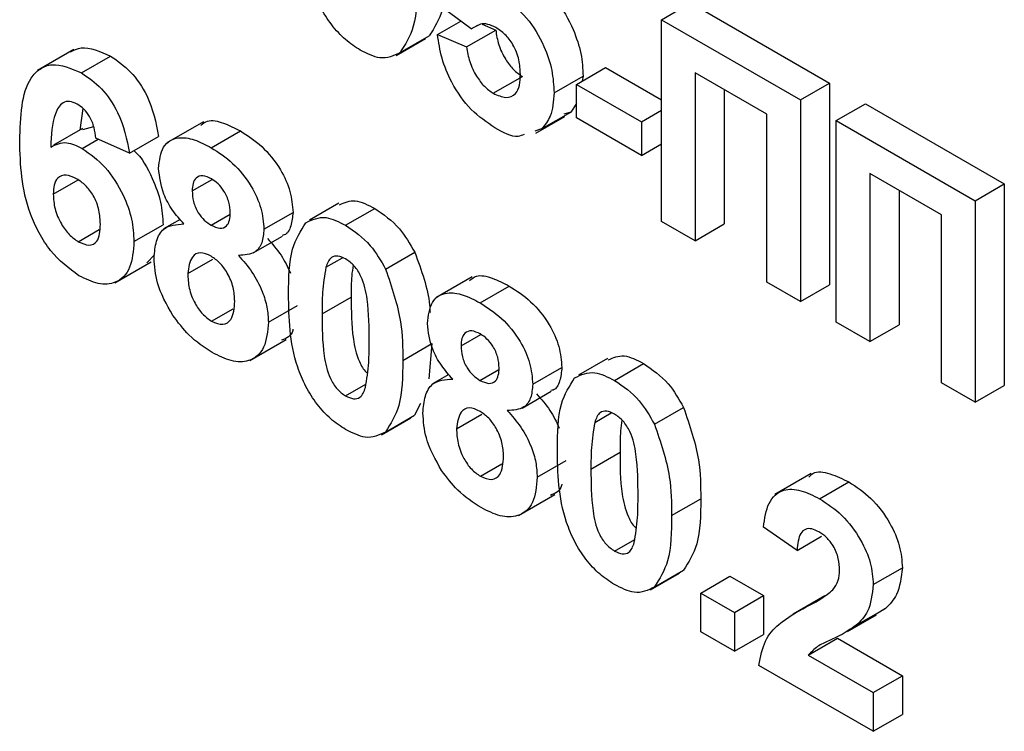
# Model space of a CAD drawing. Units: millimetres. Extents: x 0 to 418, y -29 to 291.
# Drawn here: x 317 to 320, y 165 to 167 of the extents above; entities that cross this region are included whole.
import ezdxf

# ---------------------------------------------------------------- set-up
doc = ezdxf.new("R2010")
doc.units = ezdxf.units.MM

msp = doc.modelspace()

# ---------------------------------------------------------------- linework, layer by layer
at = {"color": 7, "linetype": 'Continuous', "lineweight": 25}
for p, q in [((318.80807, 166.630482), (318.878781, 166.671303)), ((318.878781, 166.671303), (319.216016, 166.476621)), ((318.346241, 166.608161), (318.275021, 166.660856)), ((318.264142, 166.594708), (318.320473, 166.627227)), ((318.80807, 166.630482), (319.145306, 166.4358)), ((318.80807, 166.140558), (318.80807, 166.630482)), ((318.334853, 166.564486), (318.405563, 166.605307)), ((318.346241, 166.608161), (318.361736, 166.617106)), ((318.372282, 166.619531), (318.405563, 166.605307)), ((318.163871, 166.543967), (318.234581, 166.584787)), ((318.173204, 166.550535), (318.243915, 166.591356)), ((318.264142, 166.594708), (318.334853, 166.564486)), ((317.381432, 166.558191), (317.293044, 166.507166)), ((317.399806, 166.501293), (317.470517, 166.542114)), ((318.601377, 166.473436), (318.672088, 166.514256)), ((318.672088, 166.514256), (318.80807, 166.435755)), ((318.399614, 166.451727), (318.470325, 166.492548)), ((318.546985, 166.452821), (318.617695, 166.493641)), ((318.617695, 166.493641), (318.615709, 166.481709)), ((319.063717, 166.401247), (318.889659, 166.501728)), ((318.889659, 166.501728), (318.889659, 166.093457)), ((318.601377, 166.391782), (318.601377, 166.473436)), ((318.601377, 166.473436), (318.759117, 166.382375)), ((318.96037, 166.460907), (318.96037, 166.134278)), ((319.145306, 166.4358), (319.216016, 166.476621)), ((319.216016, 166.476621), (319.216016, 165.986696)), ((319.145306, 166.4358), (319.145306, 165.945876)), ((317.403196, 166.4151), (317.395811, 166.362065)), ((318.601377, 166.426904), (318.587609, 166.406194)), ((318.759117, 166.382375), (318.80807, 166.410635)), ((319.232334, 166.38556), (319.303045, 166.42638)), ((319.303045, 166.42638), (319.640281, 166.231698)), ((318.502762, 166.354802), (318.573473, 166.395623)), ((318.516899, 166.365374), (318.587609, 166.406194)), ((318.587609, 166.406194), (318.570937, 166.400854)), ((318.759117, 166.300721), (318.601377, 166.391782)), ((319.063717, 165.992976), (319.063717, 166.401247)), ((319.232334, 166.38556), (319.56957, 166.190878)), ((319.232334, 165.895635), (319.232334, 166.38556)), ((317.402326, 166.366253), (317.331616, 166.325433)), ((317.403336, 166.364076), (317.429355, 166.37103)), ((317.695622, 166.382729), (317.607234, 166.331704)), ((317.714774, 166.319466), (317.785485, 166.360286)), ((318.516899, 166.365374), (318.500227, 166.360033)), ((318.759117, 166.382375), (318.759117, 166.300721)), ((317.401761, 166.318014), (317.440479, 166.340365)), ((317.516241, 166.306198), (317.434651, 166.342994)), ((317.516241, 166.306198), (317.586951, 166.347019)), ((318.759117, 166.300721), (318.80807, 166.328981)), ((317.331305, 166.206567), (317.391714, 166.24144)), ((317.66854, 166.214744), (317.716842, 166.242628)), ((319.487981, 166.156324), (319.313924, 166.256805)), ((319.313924, 166.256805), (319.313924, 165.848535)), ((319.384634, 166.215985), (319.384634, 165.889355)), ((319.56957, 166.190878), (319.640281, 166.231698)), ((319.640281, 166.231698), (319.640281, 165.741774)), ((318.024448, 166.184522), (317.953737, 166.143702)), ((318.041131, 166.131064), (318.111842, 166.171885)), ((319.56957, 166.190878), (319.56957, 165.700953)), ((317.639058, 166.145537), (317.598931, 166.122372)), ((317.714519, 166.131181), (317.7606, 166.157783)), ((317.842598, 166.121624), (317.913308, 166.162444)), ((319.487981, 165.748054), (319.487981, 166.156324)), ((317.392072, 166.091207), (317.442793, 166.120487)), ((317.527119, 166.091367), (317.59783, 166.132187)), ((318.889659, 166.093457), (318.80807, 166.140558)), ((318.889659, 166.093457), (318.96037, 166.134278)), ((317.816952, 166.063922), (317.887663, 166.104742)), ((317.57714, 166.0592), (317.558227, 166.039707)), ((317.657662, 166.01365), (317.718716, 166.048896)), ((317.993113, 166.029041), (318.03323, 166.0522)), ((318.138189, 166.024687), (318.208899, 166.065508)), ((317.480347, 165.991435), (317.568736, 166.042461)), ((318.348336, 166.005925), (318.259948, 165.9549)), ((318.367488, 165.942662), (318.438199, 165.983483)), ((319.145306, 165.945876), (319.063717, 165.992976)), ((319.145306, 165.945876), (319.216016, 165.986696)), ((317.984019, 165.915735), (318.05473, 165.956556)), ((317.853476, 165.895702), (317.924187, 165.936523)), ((317.715794, 165.898045), (317.767899, 165.928124)), ((319.313924, 165.848535), (319.232334, 165.895635)), ((319.313924, 165.848535), (319.384634, 165.889355)), ((318.321254, 165.83794), (318.369556, 165.865824)), ((317.808226, 165.802532), (317.896615, 165.853557)), ((318.179833, 165.802694), (318.250544, 165.843515)), ((318.250544, 165.843515), (318.242864, 165.757949)), ((318.677161, 165.807719), (318.606451, 165.766898)), ((318.693845, 165.75426), (318.764556, 165.795081)), ((318.291772, 165.768733), (318.251645, 165.745568)), ((318.367233, 165.754377), (318.413314, 165.780979)), ((318.495311, 165.74482), (318.566022, 165.785641)), ((318.041131, 165.716513), (318.090187, 165.744832)), ((319.56957, 165.700953), (319.487981, 165.748054)), ((319.56957, 165.700953), (319.640281, 165.741774)), ((318.469666, 165.687118), (318.540377, 165.727938)), ((318.222831, 165.698085), (318.208559, 165.669603)), ((318.137849, 165.628783), (318.208559, 165.669603)), ((318.310376, 165.636847), (318.37143, 165.672092)), ((318.645827, 165.652237), (318.685944, 165.675396)), ((318.790903, 165.647884), (318.861613, 165.688704)), ((318.128515, 165.622214), (318.199226, 165.663035)), ((318.636733, 165.538932), (318.707444, 165.579752)), ((318.368508, 165.521241), (318.420613, 165.551321)), ((318.50619, 165.518898), (318.576901, 165.559719)), ((319.171686, 165.528126), (319.083298, 165.4771)), ((319.19188, 165.466751), (319.26259, 165.507572)), ((318.46094, 165.425728), (318.549328, 165.476754)), ((318.832547, 165.425891), (318.903258, 165.466711)), ((319.137147, 165.341321), (319.055558, 165.397647)), ((318.693845, 165.339709), (318.7429, 165.368028)), ((319.137147, 165.341321), (319.196684, 165.375691)), ((318.781229, 165.245411), (318.85194, 165.286231)), ((318.790563, 165.251979), (318.861273, 165.292799)), ((319.322082, 165.25831), (319.392793, 165.29913)), ((318.903258, 165.237661), (318.973968, 165.278481)), ((318.973968, 165.278481), (319.055558, 165.231381)), ((318.903258, 165.237661), (318.984847, 165.19056)), ((318.903258, 165.143445), (318.903258, 165.237661)), ((318.984847, 165.19056), (319.055558, 165.231381)), ((319.055558, 165.231381), (319.055558, 165.137165)), ((319.204436, 165.230496), (319.127346, 165.185993)), ((318.984847, 165.19056), (318.984847, 165.096344)), ((319.280948, 165.159183), (319.351659, 165.200003)), ((319.351659, 165.200003), (319.329498, 165.186178)), ((319.259508, 165.144142), (319.330218, 165.184963)), ((318.984847, 165.096344), (318.903258, 165.143445)), ((318.984847, 165.096344), (319.055558, 165.137165)), ((319.164428, 165.08689), (319.235139, 165.127711)), ((319.235139, 165.127711), (319.392793, 165.036699)), ((319.164428, 165.08689), (319.322082, 164.995879)), ((319.322082, 164.901662), (319.044679, 165.061804)), ((319.322082, 164.995879), (319.392793, 165.036699)), ((319.392793, 165.036699), (319.392793, 164.942483)), ((319.322082, 164.995879), (319.322082, 164.901662)), ((319.322082, 164.901662), (319.392793, 164.942483))]:
    msp.add_line(p, q, dxfattribs=at)
at = {"color": 8, "linetype": 'Continuous', "lineweight": 25}
msp.add_line((319.159414, 165.203826), (319.200524, 165.227559), dxfattribs=at)
at = {"color": 7, "linetype": 'Continuous', "lineweight": 25}
for points, knots in [([(318.076487, 166.556611), (318.06435, 166.564514), (318.040093, 166.58031), (318.006311, 166.617228), (317.978447, 166.660856), (317.939816, 166.755348), (317.938687, 166.827714), (317.937785, 166.88557)], [0, 0, 0, 0, 0.12535268, 0.25054427, 0.37581336, 0.50098099, 1, 1, 1, 1]), ([(318.285899, 166.765267), (318.285543, 166.726081), (318.284908, 166.656293), (318.256411, 166.611151), (318.243915, 166.591356)], [0, 0, 0, 0, 0.56149278, 1, 1, 1, 1]), ([(318.215188, 166.724447), (318.214832, 166.685261), (318.214198, 166.615473), (318.1857, 166.57033), (318.173204, 166.550535)], [0, 0, 0, 0, 0.56149278, 1, 1, 1, 1]), ([(318.425111, 166.681971), (318.444343, 166.667831), (318.482849, 166.639521), (318.522989, 166.571131), (318.544207, 166.50678), (318.546058, 166.47082), (318.546985, 166.452821)], [0, 0, 0, 0, 0.27900691, 0.55861939, 0.77907354, 1, 1, 1, 1]), ([(318.532517, 166.691195), (318.538851, 166.686167), (318.564073, 166.666146), (318.593422, 166.611359), (318.61498, 166.547734), (318.61679, 166.511685), (318.617695, 166.493641)], [0, 0, 0, 0, 0.115083311, 0.458267936, 0.728844127, 1, 1, 1, 1]), ([(318.405648, 166.611552), (318.399117, 166.614622), (318.386052, 166.620762), (318.368395, 166.621179), (318.359796, 166.615628), (318.355705, 166.612988)], [0, 0, 0, 0, 0.34384065, 0.68785204, 1, 1, 1, 1]), ([(318.405563, 166.605307), (318.407378, 166.593505), (318.411003, 166.569931), (318.427369, 166.535777), (318.448064, 166.508086), (318.462906, 166.497726), (318.470325, 166.492548)], [0, 0, 0, 0, 0.28033284, 0.559948484, 0.780024703, 1, 1, 1, 1]), ([(318.465395, 166.49786), (318.464919, 166.509309), (318.463969, 166.532112), (318.450047, 166.56809), (318.428442, 166.596377), (318.413252, 166.60649), (318.405648, 166.611552)], [0, 0, 0, 0, 0.280879848, 0.559423202, 0.779464901, 1, 1, 1, 1]), ([(318.403014, 166.368111), (318.383472, 166.381305), (318.344451, 166.407651), (318.299058, 166.472543), (318.272581, 166.537679), (318.266957, 166.575687), (318.264142, 166.594708)], [0, 0, 0, 0, 0.27994887, 0.55901557, 0.77932326, 1, 1, 1, 1]), ([(317.372869, 166.552535), (317.381257, 166.556582), (317.408078, 166.569522), (317.445084, 166.553278), (317.470517, 166.542114)], [0, 0, 0, 0, 0.31272335, 1, 1, 1, 1]), ([(318.173204, 166.550535), (318.157773, 166.543029), (318.130122, 166.529579), (318.092925, 166.548326), (318.076487, 166.556611)], [0, 0, 0, 0, 0.558064155, 1, 1, 1, 1]), ([(318.334853, 166.564486), (318.336667, 166.552684), (318.340292, 166.529111), (318.356658, 166.494956), (318.377353, 166.467266), (318.392195, 166.456906), (318.399614, 166.451727)], [0, 0, 0, 0, 0.28033284, 0.559948484, 0.780024703, 1, 1, 1, 1]), ([(317.470517, 166.542114), (317.487116, 166.530714), (317.52028, 166.50794), (317.569607, 166.435027), (317.580377, 166.380381), (317.586951, 166.347019)], [0, 0, 0, 0, 0.28075435, 0.56089936, 1, 1, 1, 1]), ([(317.249716, 166.336401), (317.251642, 166.394657), (317.254053, 166.467579), (317.298119, 166.512538), (317.336883, 166.527866), (317.374685, 166.511902), (317.399806, 166.501293)], [0, 0, 0, 0, 0.49946443, 0.62519757, 0.75092003, 1, 1, 1, 1]), ([(317.399806, 166.501293), (317.416406, 166.489894), (317.449569, 166.46712), (317.498897, 166.394207), (317.509666, 166.33956), (317.516241, 166.306198)], [0, 0, 0, 0, 0.28075435, 0.56089936, 1, 1, 1, 1]), ([(318.399614, 166.451727), (318.409993, 166.447101), (318.430733, 166.437857), (318.453921, 166.447344), (318.464197, 166.470349), (318.464996, 166.488678), (318.465395, 166.49786)], [0, 0, 0, 0, 0.27957916, 0.55865683, 0.77891483, 1, 1, 1, 1]), ([(317.389352, 166.425674), (317.382982, 166.428505), (317.370231, 166.434172), (317.3491, 166.428464), (317.328754, 166.392797), (317.326565, 166.34992), (317.325101, 166.321245)], [0, 0, 0, 0, 0.12483425, 0.24986388, 0.49834168, 1, 1, 1, 1]), ([(318.546985, 166.452821), (318.545442, 166.432502), (318.542684, 166.396185), (318.524784, 166.374796), (318.516899, 166.365374)], [0, 0, 0, 0, 0.55949668, 1, 1, 1, 1]), ([(317.434651, 166.342994), (317.433606, 166.351539), (317.43152, 166.368584), (317.421349, 166.394262), (317.405771, 166.414704), (317.394829, 166.422015), (317.389352, 166.425674)], [0, 0, 0, 0, 0.280771731, 0.560045607, 0.779779817, 1, 1, 1, 1]), ([(317.68919, 166.373582), (317.694417, 166.377877), (317.708514, 166.389458), (317.74453, 166.381223), (317.771821, 166.367272), (317.785485, 166.360286)], [0, 0, 0, 0, 0.22739737, 0.61318174, 1, 1, 1, 1]), ([(317.785485, 166.360286), (317.803122, 166.348974), (317.838296, 166.326413), (317.882197, 166.272173), (317.909262, 166.212732), (317.911959, 166.179213), (317.913308, 166.162444)], [0, 0, 0, 0, 0.28081609, 0.56004494, 0.77989727, 1, 1, 1, 1]), ([(318.474488, 166.351789), (318.469668, 166.349713), (318.450195, 166.341326), (318.423272, 166.35661), (318.403014, 166.368111)], [0, 0, 0, 0, 0.24751247, 1, 1, 1, 1]), ([(317.393687, 166.00862), (317.369421, 166.026622), (317.3329, 166.053716), (317.295915, 166.112166), (317.253675, 166.204868), (317.251474, 166.277984), (317.249716, 166.336401)], [0, 0, 0, 0, 0.2489215, 0.3746499, 0.50037294, 1, 1, 1, 1]), ([(317.586951, 166.269205), (317.589227, 166.288273), (317.593777, 166.326409), (317.630646, 166.347288), (317.673316, 166.341192), (317.700943, 166.326714), (317.714774, 166.319466)], [0, 0, 0, 0, 0.27908494, 0.55817064, 0.77878969, 1, 1, 1, 1]), ([(317.325101, 166.321245), (317.337337, 166.327318), (317.359224, 166.33818), (317.388745, 166.324184), (317.401761, 166.318014)], [0, 0, 0, 0, 0.55908443, 1, 1, 1, 1]), ([(317.401761, 166.318014), (317.42092, 166.304133), (317.459264, 166.276355), (317.500804, 166.209719), (317.524083, 166.145325), (317.526107, 166.109365), (317.527119, 166.091367)], [0, 0, 0, 0, 0.27932616, 0.55901058, 0.77928488, 1, 1, 1, 1]), ([(317.527333, 166.312602), (317.527494, 166.312466), (317.546141, 166.296795), (317.571012, 166.249363), (317.594907, 166.186411), (317.596855, 166.150274), (317.59783, 166.132187)], [0, 0, 0, 0, 0.00337703, 0.39015382, 0.6947721, 1, 1, 1, 1]), ([(317.714774, 166.319466), (317.732411, 166.308154), (317.767585, 166.285593), (317.811486, 166.231352), (317.838552, 166.171911), (317.841248, 166.138393), (317.842598, 166.121624)], [0, 0, 0, 0, 0.28081609, 0.56004494, 0.77989727, 1, 1, 1, 1]), ([(317.648228, 166.134315), (317.638717, 166.145053), (317.619727, 166.166493), (317.593266, 166.21486), (317.589344, 166.248616), (317.586951, 166.269205)], [0, 0, 0, 0, 0.28127386, 0.56162564, 1, 1, 1, 1]), ([(317.387992, 166.244308), (317.379187, 166.248262), (317.361596, 166.256161), (317.341674, 166.248784), (317.332317, 166.229913), (317.331643, 166.214359), (317.331305, 166.206567)], [0, 0, 0, 0, 0.27984545, 0.55907659, 0.77909466, 1, 1, 1, 1]), ([(317.44553, 166.133658), (317.445143, 166.144738), (317.444373, 166.166801), (317.431077, 166.201807), (317.410121, 166.229351), (317.395371, 166.23932), (317.387992, 166.244308)], [0, 0, 0, 0, 0.28082651, 0.55922513, 0.77950138, 1, 1, 1, 1]), ([(317.715284, 166.243799), (317.708125, 166.247202), (317.693831, 166.253997), (317.677825, 166.247942), (317.669508, 166.233569), (317.668863, 166.221023), (317.66854, 166.214744)], [0, 0, 0, 0, 0.27998498, 0.55895785, 0.77926734, 1, 1, 1, 1]), ([(317.761008, 166.161658), (317.760457, 166.170095), (317.759355, 166.18694), (317.747775, 166.212922), (317.731824, 166.232824), (317.720802, 166.240137), (317.715284, 166.243799)], [0, 0, 0, 0, 0.28023444, 0.55949868, 0.77948893, 1, 1, 1, 1]), ([(317.331305, 166.206567), (317.331899, 166.19499), (317.333085, 166.171903), (317.348392, 166.136211), (317.369275, 166.107381), (317.384477, 166.096595), (317.392072, 166.091207)], [0, 0, 0, 0, 0.28050148, 0.55938095, 0.77987508, 1, 1, 1, 1]), ([(317.66854, 166.214744), (317.669024, 166.206199), (317.669987, 166.189151), (317.681299, 166.162523), (317.697674, 166.142302), (317.7089, 166.134891), (317.714519, 166.131181)], [0, 0, 0, 0, 0.28038573, 0.55937569, 0.77941503, 1, 1, 1, 1]), ([(318.026173, 166.180756), (318.038234, 166.186278), (318.062605, 166.197435), (318.095318, 166.180459), (318.111842, 166.171885)], [0, 0, 0, 0, 0.49487663, 1, 1, 1, 1]), ([(318.111842, 166.171885), (318.132948, 166.15747), (318.170665, 166.131711), (318.197209, 166.08575), (318.208899, 166.065508)], [0, 0, 0, 0, 0.55956232, 1, 1, 1, 1]), ([(317.714519, 166.131181), (317.721754, 166.127784), (317.736192, 166.121003), (317.752344, 166.12735), (317.760139, 166.142575), (317.760718, 166.155293), (317.761008, 166.161658)], [0, 0, 0, 0, 0.27995012, 0.55876051, 0.77916067, 1, 1, 1, 1]), ([(317.913308, 166.162444), (317.91216, 166.151142), (317.909864, 166.128545), (317.899215, 166.108568), (317.888625, 166.106781), (317.886886, 166.106487)], [0, 0, 0, 0, 0.4554295, 0.91058629, 1, 1, 1, 1]), ([(317.944414, 166.13714), (317.959849, 166.144635), (317.987506, 166.158066), (318.024696, 166.13934), (318.041131, 166.131064)], [0, 0, 0, 0, 0.55808265, 1, 1, 1, 1]), ([(317.392072, 166.091207), (317.400901, 166.087283), (317.41852, 166.079454), (317.443429, 166.091585), (317.444733, 166.117694), (317.44553, 166.133658)], [0, 0, 0, 0, 0.280750047, 0.560237156, 1, 1, 1, 1]), ([(317.576073, 166.05182), (317.577216, 166.065973), (317.579501, 166.094267), (317.600888, 166.131115), (317.630301, 166.133103), (317.648228, 166.134315)], [0, 0, 0, 0, 0.28100846, 0.56175704, 1, 1, 1, 1]), ([(317.842598, 166.121624), (317.841606, 166.110025), (317.839623, 166.086833), (317.81955, 166.059702), (317.795438, 166.058537), (317.780726, 166.057826)], [0, 0, 0, 0, 0.28060004, 0.56103206, 1, 1, 1, 1]), ([(317.90243, 165.963817), (317.902832, 166.002858), (317.903547, 166.072388), (317.931956, 166.117401), (317.944414, 166.13714)], [0, 0, 0, 0, 0.5614898, 1, 1, 1, 1]), ([(318.041131, 166.131064), (318.062237, 166.11665), (318.099955, 166.09089), (318.126498, 166.04493), (318.138189, 166.024687)], [0, 0, 0, 0, 0.55956232, 1, 1, 1, 1]), ([(317.851436, 166.098646), (317.863103, 166.085726), (317.885425, 166.061006), (317.900081, 166.02985), (317.907077, 166.014979)], [0, 0, 0, 0, 0.52267572, 1, 1, 1, 1]), ([(317.527119, 166.091367), (317.525448, 166.068866), (317.522111, 166.023954), (317.487312, 165.989539), (317.441439, 165.985237), (317.409616, 166.00082), (317.393687, 166.00862)], [0, 0, 0, 0, 0.28020473, 0.5593135, 0.77941116, 1, 1, 1, 1]), ([(317.621287, 165.912266), (317.606488, 165.938777), (317.579982, 165.98626), (317.577271, 166.031734), (317.576073, 166.05182)], [0, 0, 0, 0, 0.55830828, 1, 1, 1, 1]), ([(317.714604, 166.055759), (317.705431, 166.060049), (317.687115, 166.068616), (317.66329, 166.053455), (317.659797, 166.028749), (317.657662, 166.01365)], [0, 0, 0, 0, 0.28065245, 0.5603785, 1, 1, 1, 1]), ([(317.771887, 165.94663), (317.771241, 165.957618), (317.769953, 165.979548), (317.756012, 166.013348), (317.73626, 166.040912), (317.721825, 166.050808), (317.714604, 166.055759)], [0, 0, 0, 0, 0.28058902, 0.5600035, 0.77989237, 1, 1, 1, 1]), ([(317.780726, 166.057826), (317.792206, 166.044868), (317.815146, 166.018976), (317.838576, 165.973739), (317.851553, 165.9313), (317.852835, 165.907571), (317.853476, 165.895702)], [0, 0, 0, 0, 0.28007337, 0.55965749, 0.77975487, 1, 1, 1, 1]), ([(318.041131, 166.04941), (318.034694, 166.052336), (318.021833, 166.058183), (318.002057, 166.053526), (317.996506, 166.038331), (317.993113, 166.029041)], [0, 0, 0, 0, 0.28029235, 0.56001724, 1, 1, 1, 1]), ([(318.098244, 165.849795), (318.098226, 165.88283), (318.0982, 165.932298), (318.085005, 165.997692), (318.062821, 166.03409), (318.04837, 166.044297), (318.041131, 166.04941)], [0, 0, 0, 0, 0.50164457, 0.75118323, 0.87536409, 1, 1, 1, 1]), ([(318.208899, 166.065508), (318.22508, 166.021566), (318.243798, 165.970732), (318.24577, 165.925221), (318.246038, 165.919049)], [0, 0, 0, 0, 0.864400111, 1, 1, 1, 1]), ([(317.993113, 166.029041), (317.989841, 166.008966), (317.983994, 165.973089), (317.984011, 165.933273), (317.984019, 165.915735)], [0, 0, 0, 0, 0.5595406, 1, 1, 1, 1]), ([(318.059217, 166.034385), (318.057931, 166.025833), (318.054251, 166.001357), (318.054541, 165.974215), (318.05473, 165.956556)], [0, 0, 0, 0, 0.34939605, 1, 1, 1, 1]), ([(317.657662, 166.01365), (317.658205, 166.002167), (317.659287, 165.979264), (317.672614, 165.943637), (317.692987, 165.913942), (317.708192, 165.903344), (317.715794, 165.898045)], [0, 0, 0, 0, 0.28081109, 0.56010234, 0.78003528, 1, 1, 1, 1]), ([(318.138189, 166.024687), (318.152888, 165.981217), (318.179253, 165.90325), (318.179655, 165.833538), (318.179833, 165.802694)], [0, 0, 0, 0, 0.55756047, 1, 1, 1, 1]), ([(318.341904, 165.996778), (318.347131, 166.001073), (318.361228, 166.012654), (318.397244, 166.004419), (318.424535, 165.990468), (318.438199, 165.983483)], [0, 0, 0, 0, 0.227397368, 0.613181739, 1, 1, 1, 1]), ([(318.438199, 165.983483), (318.455836, 165.97217), (318.49101, 165.949609), (318.534911, 165.895369), (318.561976, 165.835928), (318.564673, 165.802409), (318.566022, 165.785641)], [0, 0, 0, 0, 0.28081609, 0.56004494, 0.77989727, 1, 1, 1, 1]), ([(318.041131, 165.634859), (318.028995, 165.642762), (318.004738, 165.658558), (317.970956, 165.695476), (317.943091, 165.739104), (317.904461, 165.833596), (317.903332, 165.905962), (317.90243, 165.963817)], [0, 0, 0, 0, 0.12535268, 0.25054427, 0.37581336, 0.50098099, 1, 1, 1, 1]), ([(318.05473, 165.956556), (318.054655, 165.923304), (318.054544, 165.873509), (318.068315, 165.809772), (318.084902, 165.779316), (318.092827, 165.773016), (318.093764, 165.772271)], [0, 0, 0, 0, 0.56244476, 0.84225983, 0.98135282, 1, 1, 1, 1]), ([(318.239665, 165.892402), (318.241941, 165.911469), (318.246491, 165.949605), (318.28336, 165.970484), (318.32603, 165.964388), (318.353657, 165.949911), (318.367488, 165.942662)], [0, 0, 0, 0, 0.27908494, 0.55817064, 0.77878969, 1, 1, 1, 1]), ([(317.715794, 165.898045), (317.725247, 165.894142), (317.744164, 165.886331), (317.768667, 165.90283), (317.770666, 165.930016), (317.771887, 165.94663)], [0, 0, 0, 0, 0.27975285, 0.5598527, 1, 1, 1, 1]), ([(318.367488, 165.942662), (318.385125, 165.93135), (318.420299, 165.908789), (318.4642, 165.854548), (318.491265, 165.795108), (318.493962, 165.761589), (318.495311, 165.74482)], [0, 0, 0, 0, 0.28081609, 0.56004494, 0.77989727, 1, 1, 1, 1]), ([(317.717069, 165.821936), (317.697667, 165.834509), (317.663022, 165.85696), (317.634038, 165.895368), (317.621287, 165.912266)], [0, 0, 0, 0, 0.56003655, 1, 1, 1, 1]), ([(317.984019, 165.915735), (317.984054, 165.882746), (317.984106, 165.833345), (317.997211, 165.768006), (318.019471, 165.731722), (318.0339, 165.72159), (318.041131, 165.716513)], [0, 0, 0, 0, 0.50168528, 0.75127264, 0.87533977, 1, 1, 1, 1]), ([(317.853476, 165.895702), (317.851537, 165.87363), (317.847663, 165.829546), (317.810797, 165.798669), (317.764238, 165.798196), (317.732807, 165.814015), (317.717069, 165.821936)], [0, 0, 0, 0, 0.279894495, 0.559026185, 0.779209041, 1, 1, 1, 1]), ([(318.300942, 165.757511), (318.291431, 165.768249), (318.272441, 165.78969), (318.24598, 165.838057), (318.242057, 165.871813), (318.239665, 165.892402)], [0, 0, 0, 0, 0.28127386, 0.56162564, 1, 1, 1, 1]), ([(317.913244, 165.878634), (317.913078, 165.877678), (317.910275, 165.861593), (317.897548, 165.856507), (317.885578, 165.851724)], [0, 0, 0, 0, 0.05945843, 1, 1, 1, 1]), ([(318.367998, 165.866995), (318.360839, 165.870399), (318.346545, 165.877194), (318.330539, 165.871138), (318.322222, 165.856765), (318.321577, 165.844219), (318.321254, 165.83794)], [0, 0, 0, 0, 0.27998498, 0.55895785, 0.77926734, 1, 1, 1, 1]), ([(318.413722, 165.784854), (318.41317, 165.793291), (318.412069, 165.810136), (318.400489, 165.836118), (318.384538, 165.85602), (318.373516, 165.863334), (318.367998, 165.866995)], [0, 0, 0, 0, 0.28023444, 0.55949868, 0.77948893, 1, 1, 1, 1]), ([(318.08915, 165.736882), (318.092424, 165.756881), (318.098275, 165.792624), (318.098253, 165.832313), (318.098244, 165.849795)], [0, 0, 0, 0, 0.55953697, 1, 1, 1, 1]), ([(318.321254, 165.83794), (318.321738, 165.829395), (318.322701, 165.812347), (318.334013, 165.78572), (318.350388, 165.765498), (318.361614, 165.758087), (318.367233, 165.754377)], [0, 0, 0, 0, 0.28038573, 0.55937569, 0.77941503, 1, 1, 1, 1]), ([(318.678887, 165.803953), (318.690948, 165.809474), (318.715319, 165.820631), (318.748032, 165.803656), (318.764556, 165.795081)], [0, 0, 0, 0, 0.49487663, 1, 1, 1, 1]), ([(318.179833, 165.802694), (318.179477, 165.763509), (318.178842, 165.693721), (318.150345, 165.648578), (318.137849, 165.628783)], [0, 0, 0, 0, 0.56149278, 1, 1, 1, 1]), ([(318.764556, 165.795081), (318.785662, 165.780667), (318.823379, 165.754907), (318.849923, 165.708947), (318.861613, 165.688704)], [0, 0, 0, 0, 0.559562317, 1, 1, 1, 1]), ([(318.367233, 165.754377), (318.374468, 165.75098), (318.388906, 165.7442), (318.405058, 165.750546), (318.412853, 165.765771), (318.413432, 165.778489), (318.413722, 165.784854)], [0, 0, 0, 0, 0.27995012, 0.55876051, 0.77916067, 1, 1, 1, 1]), ([(318.566022, 165.785641), (318.564874, 165.774338), (318.562578, 165.751741), (318.551929, 165.731764), (318.541339, 165.729977), (318.5396, 165.729684)], [0, 0, 0, 0, 0.4554295, 0.91058629, 1, 1, 1, 1]), ([(318.597128, 165.760336), (318.612563, 165.767831), (318.64022, 165.781262), (318.67741, 165.762536), (318.693845, 165.75426)], [0, 0, 0, 0, 0.55808265, 1, 1, 1, 1]), ([(318.228787, 165.675016), (318.22993, 165.68917), (318.232215, 165.717463), (318.253602, 165.754311), (318.283015, 165.756299), (318.300942, 165.757511)], [0, 0, 0, 0, 0.28100846, 0.56175704, 1, 1, 1, 1]), ([(318.495311, 165.74482), (318.49432, 165.733221), (318.492337, 165.710029), (318.472264, 165.682899), (318.448152, 165.681733), (318.43344, 165.681022)], [0, 0, 0, 0, 0.28060004, 0.56103206, 1, 1, 1, 1]), ([(318.555144, 165.587014), (318.555546, 165.626054), (318.556261, 165.695584), (318.58467, 165.740597), (318.597128, 165.760336)], [0, 0, 0, 0, 0.5614898, 1, 1, 1, 1]), ([(318.693845, 165.75426), (318.714951, 165.739846), (318.752669, 165.714087), (318.779212, 165.668126), (318.790903, 165.647884)], [0, 0, 0, 0, 0.559562317, 1, 1, 1, 1]), ([(318.041131, 165.716513), (318.047574, 165.713571), (318.060443, 165.707695), (318.080197, 165.712413), (318.085753, 165.727598), (318.08915, 165.736882)], [0, 0, 0, 0, 0.28033731, 0.56002557, 1, 1, 1, 1]), ([(318.50415, 165.721842), (318.515817, 165.708922), (318.538139, 165.684202), (318.552795, 165.653047), (318.559791, 165.638175)], [0, 0, 0, 0, 0.52267572, 1, 1, 1, 1]), ([(318.274001, 165.535463), (318.259202, 165.561973), (318.232696, 165.609456), (318.229984, 165.65493), (318.228787, 165.675016)], [0, 0, 0, 0, 0.558308285, 1, 1, 1, 1]), ([(318.367318, 165.678955), (318.358145, 165.683245), (318.339829, 165.691812), (318.316004, 165.676652), (318.312511, 165.651945), (318.310376, 165.636847)], [0, 0, 0, 0, 0.28065245, 0.5603785, 1, 1, 1, 1]), ([(318.424601, 165.569826), (318.423955, 165.580814), (318.422667, 165.602744), (318.408726, 165.636544), (318.388974, 165.664108), (318.374539, 165.674004), (318.367318, 165.678955)], [0, 0, 0, 0, 0.28058902, 0.5600035, 0.77989237, 1, 1, 1, 1]), ([(318.43344, 165.681022), (318.44492, 165.668065), (318.46786, 165.642172), (318.49129, 165.596935), (318.504267, 165.554496), (318.505549, 165.530767), (318.50619, 165.518898)], [0, 0, 0, 0, 0.280073372, 0.559657489, 0.779754872, 1, 1, 1, 1]), ([(318.693845, 165.672606), (318.687408, 165.675532), (318.674547, 165.681379), (318.654771, 165.676722), (318.64922, 165.661527), (318.645827, 165.652237)], [0, 0, 0, 0, 0.28029235, 0.56001724, 1, 1, 1, 1]), ([(318.750958, 165.472991), (318.75094, 165.506026), (318.750914, 165.555494), (318.737718, 165.620888), (318.715535, 165.657286), (318.701084, 165.667493), (318.693845, 165.672606)], [0, 0, 0, 0, 0.50164457, 0.75118323, 0.87536409, 1, 1, 1, 1]), ([(318.861613, 165.688704), (318.876313, 165.645233), (318.902677, 165.567267), (318.90308, 165.497555), (318.903258, 165.466711)], [0, 0, 0, 0, 0.55756047, 1, 1, 1, 1]), ([(318.645827, 165.652237), (318.642555, 165.632163), (318.636708, 165.596285), (318.636725, 165.556469), (318.636733, 165.538932)], [0, 0, 0, 0, 0.559540604, 1, 1, 1, 1]), ([(318.711931, 165.657581), (318.710645, 165.649029), (318.706965, 165.624554), (318.707255, 165.597411), (318.707444, 165.579752)], [0, 0, 0, 0, 0.34939605, 1, 1, 1, 1]), ([(318.790903, 165.647884), (318.805602, 165.604413), (318.831967, 165.526447), (318.832369, 165.456734), (318.832547, 165.425891)], [0, 0, 0, 0, 0.55756047, 1, 1, 1, 1]), ([(318.137849, 165.628783), (318.122417, 165.621277), (318.094766, 165.607827), (318.05757, 165.626574), (318.041131, 165.634859)], [0, 0, 0, 0, 0.55806415, 1, 1, 1, 1]), ([(318.310376, 165.636847), (318.310919, 165.625364), (318.312001, 165.60246), (318.325328, 165.566834), (318.345701, 165.537138), (318.360906, 165.52654), (318.368508, 165.521241)], [0, 0, 0, 0, 0.28081109, 0.56010234, 0.78003528, 1, 1, 1, 1]), ([(318.693845, 165.258055), (318.681709, 165.265958), (318.657452, 165.281754), (318.623669, 165.318672), (318.595805, 165.3623), (318.557175, 165.456792), (318.556046, 165.529158), (318.555144, 165.587014)], [0, 0, 0, 0, 0.12535268, 0.25054427, 0.37581336, 0.50098099, 1, 1, 1, 1]), ([(318.707444, 165.579752), (318.707369, 165.5465), (318.707258, 165.496705), (318.721029, 165.432968), (318.737616, 165.402513), (318.745541, 165.396212), (318.746478, 165.395467)], [0, 0, 0, 0, 0.56244476, 0.84225983, 0.98135282, 1, 1, 1, 1]), ([(318.368508, 165.521241), (318.377961, 165.517338), (318.396878, 165.509527), (318.421381, 165.526026), (318.42338, 165.553213), (318.424601, 165.569826)], [0, 0, 0, 0, 0.27975285, 0.5598527, 1, 1, 1, 1]), ([(318.369783, 165.445132), (318.350381, 165.457705), (318.315736, 165.480157), (318.286752, 165.518565), (318.274001, 165.535463)], [0, 0, 0, 0, 0.56003655, 1, 1, 1, 1]), ([(318.636733, 165.538932), (318.636768, 165.505942), (318.63682, 165.456541), (318.649925, 165.391202), (318.672185, 165.354918), (318.686614, 165.344787), (318.693845, 165.339709)], [0, 0, 0, 0, 0.50168528, 0.75127264, 0.87533977, 1, 1, 1, 1]), ([(319.165513, 165.519063), (319.168692, 165.522458), (319.180736, 165.535322), (319.217247, 165.529503), (319.247466, 165.514887), (319.26259, 165.507572)], [0, 0, 0, 0, 0.151878, 0.57553409, 1, 1, 1, 1]), ([(318.50619, 165.518898), (318.504251, 165.496826), (318.500377, 165.452742), (318.463511, 165.421865), (318.416952, 165.421392), (318.385521, 165.437211), (318.369783, 165.445132)], [0, 0, 0, 0, 0.2798945, 0.55902619, 0.77920904, 1, 1, 1, 1]), ([(318.565958, 165.50183), (318.565792, 165.500874), (318.562989, 165.48479), (318.550262, 165.479704), (318.538292, 165.47492)], [0, 0, 0, 0, 0.05945843, 1, 1, 1, 1]), ([(319.26259, 165.507572), (319.28097, 165.495586), (319.317636, 165.471676), (319.361896, 165.413085), (319.388812, 165.351325), (319.391466, 165.316534), (319.392793, 165.29913)], [0, 0, 0, 0, 0.28057205, 0.55972032, 0.77975197, 1, 1, 1, 1]), ([(319.055558, 165.397647), (319.058471, 165.41847), (319.064271, 165.45993), (319.099301, 165.491656), (319.145799, 165.489829), (319.17651, 165.474449), (319.19188, 165.466751)], [0, 0, 0, 0, 0.28075187, 0.55897015, 0.77927452, 1, 1, 1, 1]), ([(318.741864, 165.360078), (318.745138, 165.380077), (318.750989, 165.41582), (318.750967, 165.455509), (318.750958, 165.472991)], [0, 0, 0, 0, 0.55953697, 1, 1, 1, 1]), ([(318.903258, 165.466711), (318.902901, 165.427525), (318.902267, 165.357737), (318.87377, 165.312595), (318.861273, 165.292799)], [0, 0, 0, 0, 0.56149278, 1, 1, 1, 1]), ([(319.19188, 165.466751), (319.210259, 165.454766), (319.246925, 165.430856), (319.291185, 165.372265), (319.318102, 165.310504), (319.320755, 165.275714), (319.322082, 165.25831)], [0, 0, 0, 0, 0.28057205, 0.55972032, 0.77975197, 1, 1, 1, 1]), ([(318.832547, 165.425891), (318.832191, 165.386705), (318.831556, 165.316917), (318.803059, 165.271774), (318.790563, 165.251979)], [0, 0, 0, 0, 0.56149278, 1, 1, 1, 1]), ([(319.19018, 165.386078), (319.184249, 165.389049), (319.172398, 165.394984), (319.15644, 165.393907), (319.140549, 165.37891), (319.13855, 165.356823), (319.137147, 165.341321)], [0, 0, 0, 0, 0.18723614, 0.37408386, 0.56069641, 1, 1, 1, 1]), ([(319.240493, 165.29275), (319.24006, 165.30223), (319.239196, 165.321131), (319.227153, 165.350895), (319.209007, 165.3738), (319.196463, 165.381981), (319.19018, 165.386078)], [0, 0, 0, 0, 0.280619577, 0.559495513, 0.779382038, 1, 1, 1, 1]), ([(318.693845, 165.339709), (318.700287, 165.336767), (318.713157, 165.330891), (318.732911, 165.33561), (318.738467, 165.350794), (318.741864, 165.360078)], [0, 0, 0, 0, 0.28033731, 0.56002557, 1, 1, 1, 1]), ([(319.224345, 165.245444), (319.229351, 165.252415), (319.238289, 165.264861), (319.23982, 165.284229), (319.240493, 165.29275)], [0, 0, 0, 0, 0.56006066, 1, 1, 1, 1]), ([(319.392793, 165.29913), (319.390024, 165.275538), (319.385066, 165.233298), (319.36189, 165.2102), (319.351659, 165.200003)], [0, 0, 0, 0, 0.55851933, 1, 1, 1, 1]), ([(318.790563, 165.251979), (318.775131, 165.244473), (318.74748, 165.231023), (318.710284, 165.24977), (318.693845, 165.258055)], [0, 0, 0, 0, 0.558064155, 1, 1, 1, 1]), ([(319.159414, 165.203826), (319.172249, 165.210419), (319.19516, 165.222187), (319.215431, 165.23834), (319.224345, 165.245444)], [0, 0, 0, 0, 0.56023661, 1, 1, 1, 1]), ([(319.322082, 165.25831), (319.319313, 165.234718), (319.314356, 165.192478), (319.29118, 165.16938), (319.280948, 165.159183)], [0, 0, 0, 0, 0.55851933, 1, 1, 1, 1]), ([(319.044679, 165.061804), (319.04864, 165.082813), (319.056563, 165.124846), (319.098871, 165.170867), (319.136436, 165.191317), (319.159414, 165.203826)], [0, 0, 0, 0, 0.279577062, 0.559337734, 1, 1, 1, 1]), ([(319.280948, 165.159183), (319.267989, 165.15049), (319.246636, 165.136166), (319.214033, 165.121332), (319.186029, 165.109255), (319.171622, 165.094339), (319.164428, 165.08689)], [0, 0, 0, 0, 0.33998926, 0.56019352, 0.7803806, 1, 1, 1, 1])]:
    msp.add_open_spline(points, degree=3, knots=knots, dxfattribs=at)

doc.saveas('drawing.dxf')
